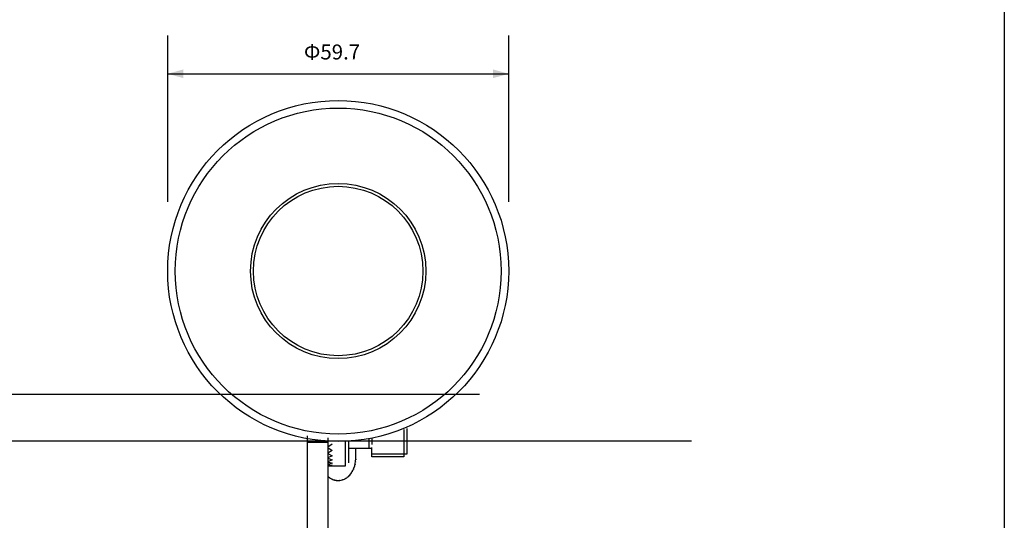
# Model space of a CAD drawing. Extents: x -46 to 344, y -33 to 243.
# Drawn here: x 171 to 344, y 54 to 142 of the extents above; entities that cross this region are included whole.
import ezdxf

# ---------------------------------------------------------------- set-up
doc = ezdxf.new("R2010")
doc.units = 0
doc.layers.add('レイヤー_1', color=160, linetype='Continuous')
doc.styles.add('STD', font='txt')

# ---------------------------------------------------------------- blocks, each defined once
blk = doc.blocks.new('AI9-BLK34')
at = {"layer": 'レイヤー_1', "color": 18}
for p, q in [((-33.38, 1.27), (-35, -0.27)), ((-33.38, 1.27), (-2.69, 1.27)), ((2.56, 1.27), (-2.56, 1.27)), ((2.69, 1.27), (33.38, 1.27)), ((33.38, 1.27), (35, -0.27)), ((-2.69, -0.27), (-35, -0.27)), ((-35, -1.27), (-35, -0.27)), ((35, -1.27), (-35, -1.27)), ((35, -0.27), (2.69, -0.27)), ((35, -1.27), (35, -0.27))]:
    blk.add_line(p, q, dxfattribs=at)
blk.add_open_spline([(-2.69, -0.27), (-0.9, -0.4), (0.9, -0.4), (2.69, -0.27)], degree=3, dxfattribs=at)
blk = doc.blocks.new('AI9-BLK33')
at = {"layer": 'レイヤー_1', "color": 18}
for p, q in [((15.09, 5.4), (15.09, 0.61)), ((15.6, 5.59), (15.6, 1.12)), ((-1.79, -56.38), (-1.79, 4.32)), ((1.79, 3.94), (1.79, -56.38)), ((5.37, 3.47), (5.37, -0.42)), ((8.95, 3.79), (8.95, 2.28)), ((9.47, 3.9), (9.47, 2.8)), ((-1.79, 3.19), (1.79, 3.19)), ((2.51, 2.87), (1.79, 2.33)), ((1.79, 2.24), (2.51, 1.77)), ((2.51, 1.77), (1.79, 1.3)), ((4.86, -0.92), (4.86, 3.43)), ((5.37, 2.14), (9.47, 2.14)), ((6.65, 0.41), (6.65, 2.14)), ((9.47, 0.61), (9.47, 2.28)), ((1.79, 1.23), (2.51, 0.83)), ((2.51, 0.83), (1.79, 0.44)), ((1.79, 0.38), (2.51, 0.08)), ((2.51, 0.08), (1.79, -0.23)), ((15.6, 1.12), (9.47, 1.12)), ((15.09, 0.61), (9.47, 0.61)), ((1.79, -0.27), (2.51, -0.47)), ((2.51, -0.47), (1.79, -0.68)), ((1.79, -0.71), (2.51, -0.81)), ((1.79, -0.92), (2.51, -0.92)), ((2.51, -0.81), (1.82, -0.91)), ((2.51, -0.92), (4.86, -0.92)), ((-10.23, -56.38), (10.23, -56.38)), ((-10.23, -60.44), (-10.23, -56.38)), ((-2.56, -56.39), (-2.56, -60.44)), ((2.56, -56.39), (2.56, -60.44)), ((10.23, -60.37), (10.23, -56.38))]:
    blk.add_line(p, q, dxfattribs=at)
for radius in [29.85, 28.53, 15.34, 14.83]:
    blk.add_circle((3.58, 33.16), radius, dxfattribs=at)
for points, knots in [([(3.58, -3.53), (3.59, -3.53), (3.58, -3.53), (3.59, -3.53), (4.36, -3.46), (3.35, -3.57), (4.1, -3.47), (4.77, -3.28), (3.89, -3.55), (4.54, -3.33), (5.13, -3.04), (4.35, -3.45), (4.93, -3.13), (5.47, -2.75), (4.76, -3.27), (5.29, -2.87), (5.77, -2.41), (5.14, -3.03), (5.6, -2.56), (6.03, -2.02), (5.46, -2.76), (5.89, -2.19), (6.28, -1.57), (5.77, -2.41), (6.14, -1.77), (6.44, -1.13), (6.05, -1.98), (6.33, -1.35), (6.55, -0.72), (6.27, -1.56), (6.47, -0.92), (6.63, -0.28), (6.43, -1.14), (6.57, -0.49), (6.67, 0.16), (6.55, -0.71), (6.63, -0.06), (6.67, 0.62), (6.63, -0.29), (6.65, 0.39), (6.65, 0.41), (6.65, 0.39), (6.65, 0.41)], [0, 0, 0, 0, 1, 1, 1, 2, 2, 2, 3, 3, 3, 4, 4, 4, 5, 5, 5, 6, 6, 6, 7, 7, 7, 8, 8, 8, 9, 9, 9, 10, 10, 10, 11, 11, 11, 12, 12, 12, 13, 13, 13, 14, 14, 14, 14]), ([(1.78, -2.78), (1.78, -2.79), (1.78, -2.78), (1.78, -2.79), (2.1, -3.06), (1.68, -2.7), (1.99, -2.96), (2.3, -3.18), (1.9, -2.9), (2.19, -3.1), (2.49, -3.28), (2.09, -3.05), (2.39, -3.22), (2.69, -3.37), (2.28, -3.17), (2.59, -3.32), (2.94, -3.46), (2.46, -3.27), (2.83, -3.41), (3.24, -3.52), (2.69, -3.38), (3.11, -3.48), (3.5, -3.54), (3, -3.47), (3.36, -3.52), (3.69, -3.53), (3.25, -3.51), (3.58, -3.53), (3.58, -3.53), (3.57, -3.53), (3.58, -3.53)], [0, 0, 0, 0, 1, 1, 1, 2, 2, 2, 3, 3, 3, 4, 4, 4, 5, 5, 5, 6, 6, 6, 7, 7, 7, 8, 8, 8, 9, 9, 9, 10, 10, 10, 10])]:
    blk.add_open_spline(points, degree=3, knots=knots, dxfattribs=at)
at = {"layer": 'レイヤー_1', "color": 7}
blk.add_blockref('AI9-BLK34', (0, -61.72), dxfattribs=at)
blk = doc.blocks.new('AI9-BLK32')
at = {"layer": 'レイヤー_1', "color": 7, "insert": (-5.291667, 1.350149), "char_height": 2.624835, "attachment_point": 1, "style": 'STD'}
blk.add_mtext('\\fMS Gothic|b0|i0|c128;\\H2.6248;\\C7;Φ59.7', dxfattribs=at)
blk = doc.blocks.new('AI9-BLK31')
at = {"layer": 'レイヤー_1', "color": 7}
blk.add_blockref('AI9-BLK32', (0, 0), dxfattribs=at)
blk = doc.blocks.new('AI9-BLK30')
at = {"layer": 'レイヤー_1', "color": 7}
blk.add_blockref('AI9-BLK31', (0, 0), dxfattribs=at)

msp = doc.modelspace()

# ---------------------------------------------------------------- hatches: boundary and pattern name
at = {"layer": 'レイヤー_1'}
h = msp.add_hatch(color=7, dxfattribs=at)
h.dxf.hatch_style = 2
h.paths.add_polyline_path([(199.79, 133.15), (197.05, 132.39), (199.79, 131.63)])
h = msp.add_hatch(color=7, dxfattribs=at)
h.dxf.hatch_style = 2
h.paths.add_polyline_path([(254.01, 131.63), (256.75, 132.39), (254.01, 133.15)])

# ---------------------------------------------------------------- linework, layer by layer
at = {"layer": 'レイヤー_1', "color": 7}
for p, q in [((197.05, 110), (197.05, 139.09)), ((256.75, 110), (256.75, 139.09))]:
    msp.add_line(p, q, dxfattribs=at)
at = {"layer": 'レイヤー_1', "color": 18}
for p, q in [((197.05, 132.39), (256.75, 132.39)), ((-3.88, 76.32), (251.62, 76.32)), ((33.25, 68.16), (288.75, 68.16))]:
    msp.add_line(p, q, dxfattribs=at)
at = {"layer": 'レイヤー_1', "color": 7}
msp.add_lwpolyline([(-46.37, 243.44), (343.52, 243.44), (343.52, -33.42)], dxfattribs=at)

# ---------------------------------------------------------------- block references
for name, p in [('AI9-BLK30', (226.2, 136.17)), ('AI9-BLK33', (223.32, 64.7))]:
    msp.add_blockref(name, p, dxfattribs=at)

doc.saveas('drawing.dxf')
